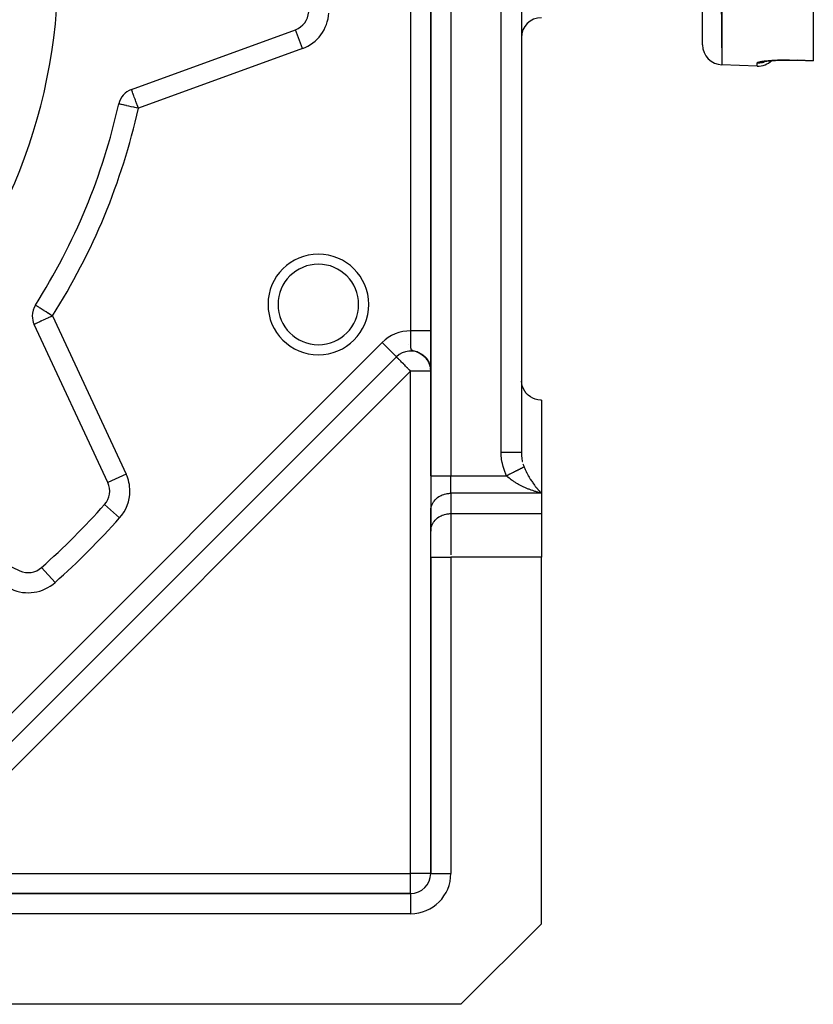
# Model space of a CAD drawing. Units: millimetres. Extents: x 24 to 1190, y -686 to 273.
# Drawn here: x 178 to 257, y -353 to -255 of the extents above; entities that cross this region are included whole.
import ezdxf

# ---------------------------------------------------------------- set-up
doc = ezdxf.new("R2010")
doc.units = ezdxf.units.MM
doc.linetypes.add('DASHED', pattern=[9.652, 8.128, -1.524])
doc.layers.add('nevidi', color=4, linetype='DASHED')

msp = doc.modelspace()

# ---------------------------------------------------------------- linework, layer by layer
at = {"color": 2}
for p, q in [((257, -60.532), (257, -259.079)), ((246, -62.121), (247.93, -259.489)), ((246, -257.49), (246, -62.121)), ((219, -167.474), (219, -300.311)), ((219, -300.311), (219, -167.474)), ((228, -169.917), (228, -298.002)), ((228, -169.917), (228, -298.002)), ((189.278, -261.927), (205.565, -255.999)), ((252.186, -259.144), (252.2, -259.139)), ((257, -259.09), (255.431, -259.035)), ((257, -259.079), (257, -259.09)), ((251.43, -259.611), (247.93, -259.489)), ((251.43, -259.611), (247.93, -259.489)), ((186.933, -300.98), (179.608, -285.272)), ((218.984, -285.101), (218.982, -285.103)), ((219, -285.085), (218.998, -285.086)), ((216.836, -287.249), (216.835, -287.25)), ((165.693, -338.391), (215.586, -288.499)), ((215.586, -288.499), (165.693, -338.391)), ((215.586, -288.499), (215.584, -288.497)), ((215.651, -288.434), (215.586, -288.499)), ((217.96, -288.154), (218.115, -288.25)), ((217.987, -288.163), (218.128, -288.255)), ((218.005, -288.178), (218.138, -288.266)), ((218.044, -288.196), (218.18, -288.291)), ((218.063, -288.213), (218.184, -288.299)), ((218.1, -288.231), (218.231, -288.329)), ((218.112, -288.244), (218.253, -288.35)), ((218.154, -288.268), (218.28, -288.368)), ((218.161, -288.278), (218.274, -288.368)), ((218.165, -288.285), (218.288, -288.382)), ((218.206, -288.315), (218.326, -288.415)), ((218.208, -288.312), (218.34, -288.423)), ((218.241, -288.341), (218.345, -288.432)), ((218.254, -288.348), (218.36, -288.442)), ((218.287, -288.379), (218.382, -288.466)), ((218.299, -288.385), (218.422, -288.501)), ((218.323, -288.409), (218.436, -288.518)), ((218.346, -288.433), (218.434, -288.52)), ((218.363, -288.445), (218.453, -288.536)), ((218.38, -288.464), (218.464, -288.552)), ((218.385, -288.465), (218.396, -288.478)), ((218.4, -288.48), (218.487, -288.573)), ((218.413, -288.496), (218.494, -288.584)), ((218.434, -288.514), (218.52, -288.611)), ((218.439, -288.521), (218.523, -288.617)), ((218.474, -288.556), (218.553, -288.649)), ((218.477, -288.562), (218.551, -288.65)), ((218.507, -288.596), (218.592, -288.701)), ((218.507, -288.599), (218.586, -288.698)), ((218.509, -288.595), (218.584, -288.689)), ((218.537, -288.63), (218.605, -288.719)), ((218.538, -288.635), (218.608, -288.727)), ((218.543, -288.635), (218.614, -288.729)), ((218.545, -288.632), (218.624, -288.739)), ((218.563, -288.665), (218.63, -288.757)), ((218.566, -288.665), (218.631, -288.754)), ((218.576, -288.675), (218.644, -288.77)), ((218.582, -288.679), (218.657, -288.785)), ((218.584, -288.691), (218.652, -288.787)), ((218.593, -288.701), (218.668, -288.808)), ((218.608, -288.717), (218.672, -288.811)), ((218.61, -288.726), (218.672, -288.818)), ((218.618, -288.733), (218.68, -288.826)), ((218.632, -288.755), (218.692, -288.849)), ((218.639, -288.759), (218.699, -288.853)), ((218.646, -288.772), (218.703, -288.863)), ((218.653, -288.775), (218.718, -288.881)), ((218.654, -288.788), (218.712, -288.88)), ((218.658, -288.797), (218.728, -288.91)), ((218.668, -288.802), (218.725, -288.896)), ((218.671, -288.809), (218.726, -288.9)), ((218.677, -288.821), (218.731, -288.912)), ((218.678, -288.827), (218.735, -288.923)), ((218.695, -288.852), (218.75, -288.949)), ((218.696, -288.848), (218.748, -288.938)), ((218.712, -288.88), (218.764, -288.976)), ((218.719, -288.888), (218.767, -288.977)), ((218.72, -288.888), (218.769, -288.977)), ((218.722, -288.888), (218.771, -288.978)), ((218.729, -288.909), (218.786, -289.016)), ((218.734, -288.914), (218.784, -289.009)), ((218.744, -288.928), (218.789, -289.015)), ((218.745, -288.937), (218.792, -289.029)), ((218.758, -288.956), (218.801, -289.042)), ((218.761, -288.966), (218.806, -289.056)), ((218.766, -288.968), (218.808, -289.055)), ((218.774, -288.989), (218.818, -289.083)), ((218.776, -288.99), (218.817, -289.076)), ((218.789, -289.019), (218.837, -289.125)), ((218.792, -289.028), (218.839, -289.133)), ((218.807, -289.059), (218.848, -289.155)), ((218.815, -289.076), (218.857, -289.176)), ((218.826, -289.091), (218.859, -289.17)), ((218.829, -289.106), (218.87, -289.208)), ((218.832, -289.109), (218.866, -289.194)), ((218.837, -289.125), (218.874, -289.219)), ((218.842, -289.123), (218.877, -289.214)), ((218.845, -289.139), (218.877, -289.222)), ((218.849, -289.154), (218.886, -289.252)), ((218.857, -289.17), (218.864, -289.187)), ((218.858, -289.174), (218.89, -289.263)), ((218.868, -289.193), (218.905, -289.299)), ((218.875, -289.222), (218.916, -289.352)), ((218.877, -289.223), (218.905, -289.307)), ((218.882, -289.241), (218.923, -289.375)), ((218.886, -289.248), (218.912, -289.33)), ((218.889, -289.26), (218.926, -289.383)), ((218.897, -289.283), (218.93, -289.399)), ((218.902, -289.298), (218.934, -289.414)), ((218.908, -289.317), (218.938, -289.43)), ((218.911, -289.322), (218.919, -289.347)), ((218.914, -289.336), (218.943, -289.446)), ((218.92, -289.355), (218.946, -289.462)), ((218.925, -289.374), (218.95, -289.478)), ((218.93, -289.384), (218.953, -289.479)), ((218.93, -289.393), (218.952, -289.485)), ((218.935, -289.405), (218.947, -289.453)), ((218.935, -289.408), (218.959, -289.517)), ((218.94, -289.428), (218.961, -289.525)), ((218.947, -289.462), (218.974, -289.608)), ((218.95, -289.474), (218.975, -289.612)), ((218.953, -289.49), (218.976, -289.621)), ((218.954, -289.486), (218.97, -289.573)), ((218.955, -289.5), (218.977, -289.63)), ((218.958, -289.505), (218.973, -289.589)), ((218.958, -289.509), (218.98, -289.644)), ((218.96, -289.518), (218.98, -289.648)), ((218.961, -289.519), (218.976, -289.606)), ((218.964, -289.539), (218.982, -289.661)), ((218.966, -289.551), (218.983, -289.666)), ((218.968, -289.561), (218.984, -289.675)), ((218.97, -289.574), (218.973, -289.597)), ((218.972, -289.583), (218.986, -289.693)), ((218.974, -289.593), (218.976, -289.605)), ((218.977, -289.612), (218.98, -289.637)), ((218.978, -289.622), (218.99, -289.72)), ((218.98, -289.635), (218.99, -289.724)), ((218.982, -289.645), (218.991, -289.733)), ((218.983, -290.052), (218.982, -290.052)), ((218.983, -289.653), (218.987, -289.69)), ((218.984, -289.661), (218.994, -289.765)), ((218.985, -289.668), (218.994, -289.769)), ((218.999, -289.849), (218.997, -289.795)), ((218.999, -289.841), (218.998, -289.807)), ((218.998, -289.829), (218.999, -289.857)), ((230, -292.805), (230, -302.043)), ((218.983, -294.294), (218.982, -294.295)), ((228, -298.041), (228, -298.002)), ((228, -298.041), (228, -298.002)), ((228, -298.002), (228, -298.041)), ((228, -298.041), (228, -298.002)), ((228, -298.002), (228, -298.041)), ((219, -300.311), (219, -303.775)), ((219, -300.311), (219, -303.775)), ((230, -302.043), (230, -304.064)), ((162.466, -302.414), (178.174, -309.738)), ((219, -303.775), (219.002, -303.694)), ((219, -303.775), (219, -305.796)), ((219.002, -305.714), (219.002, -303.694)), ((230, -304.064), (230, -308.394)), ((219, -305.796), (219.002, -305.714)), ((219, -308.394), (219, -305.796)), ((219, -308.394), (219, -305.796)), ((219, -308.394), (219, -339.805)), ((219, -339.805), (219, -308.394)), ((230, -344.805), (230, -308.394)), ((180.355, -309.418), (180.353, -309.416)), ((219, -339.805), (219.002, -339.805)), ((217, -341.805), (176.928, -341.805)), ((176.928, -341.805), (217, -341.805)), ((217, -341.805), (217, -341.808)), ((222, -352.805), (230, -344.805)), ((222, -352.805), (176.928, -352.805))]:
    msp.add_line(p, q, dxfattribs=at)
for points in [[(252.047, -259.171), (252.118, -259.155), (252.2, -259.139), (252.293, -259.124), (252.396, -259.109), (252.511, -259.096), (252.636, -259.082), (252.772, -259.07)], [(252.581, -259.086), (252.735, -259.074), (252.898, -259.062), (253.069, -259.052), (253.249, -259.043), (253.439, -259.036), (253.634, -259.03), (253.835, -259.025), (254.041, -259.022), (254.252, -259.02), (254.468, -259.02), (254.688, -259.022), (254.911, -259.025), (255.135, -259.03), (255.361, -259.036), (255.43, -259.039)], [(253.074, -259.052), (252.9, -259.062), (252.87, -259.064)], [(253.439, -259.036), (253.255, -259.043), (253.25, -259.043)], [(254.041, -259.022), (253.838, -259.025), (253.637, -259.03), (253.443, -259.036)], [(255.43, -259.039), (255.431, -259.036), (255.431, -259.035)], [(217.561, -287.979), (217.749, -288.05), (217.91, -288.127)], [(217.743, -288.047), (217.644, -288.008), (217.571, -287.983)], [(217.629, -288), (217.81, -288.075), (217.966, -288.156)], [(217.696, -288.024), (217.87, -288.102), (218.021, -288.187)], [(217.763, -288.049), (217.929, -288.132), (218.075, -288.22)], [(218.207, -288.306), (218.338, -288.417), (218.442, -288.522)], [(218.259, -288.347), (218.382, -288.458), (218.481, -288.563)], [(218.31, -288.389), (218.424, -288.499), (218.519, -288.605)], [(218.359, -288.432), (218.466, -288.542), (218.555, -288.649)], [(218.407, -288.478), (218.506, -288.587), (218.59, -288.693)], [(218.618, -288.726), (218.693, -288.839), (218.75, -288.94)], [(218.635, -288.758), (218.639, -288.764), (218.645, -288.772)], [(218.686, -288.825), (218.747, -288.931), (218.797, -289.029)], [(218.717, -288.876), (218.773, -288.978), (218.819, -289.074)], [(218.787, -289.009), (218.837, -289.117), (218.886, -289.243), (218.915, -289.337)], [(218.797, -289.025), (218.842, -289.126), (218.882, -289.231)], [(218.807, -289.05), (218.853, -289.155), (218.897, -289.275)], [(218.809, -289.057), (218.862, -289.18), (218.897, -289.279)], [(218.82, -289.074), (218.86, -289.17), (218.895, -289.269)], [(218.826, -289.093), (218.874, -289.211), (218.906, -289.308)], [(218.862, -289.172), (218.893, -289.258), (218.92, -289.346), (218.944, -289.438), (218.964, -289.532), (218.98, -289.625), (218.991, -289.722)], [(218.907, -289.303), (218.931, -289.385), (218.952, -289.471), (218.96, -289.511)], [(218.908, -289.307), (218.936, -289.405), (218.959, -289.506)], [(218.921, -289.348), (218.941, -289.425), (218.959, -289.504)], [(218.941, -289.425), (218.951, -289.464), (218.965, -289.538), (218.978, -289.612), (218.979, -289.624)], [(218.953, -289.47), (218.974, -289.586), (218.979, -289.624)], [(218.955, -289.472), (218.977, -289.604), (218.979, -289.624)], [(218.956, -289.487), (218.971, -289.571), (218.982, -289.639)], [(218.969, -289.559), (218.982, -289.645), (218.992, -289.735), (218.994, -289.762)], [(218.972, -289.579), (218.987, -289.681), (218.991, -289.729)], [(218.985, -289.666), (218.992, -289.727), (218.996, -289.79), (218.999, -289.851)], [(218.985, -289.666), (218.993, -289.749), (218.994, -289.762)], [(218.987, -289.686), (218.994, -289.762), (218.999, -289.838)], [(218.988, -289.688), (218.991, -289.72), (218.995, -289.767), (218.998, -289.817), (218.999, -289.865)], [(218.99, -289.706), (218.995, -289.776), (218.999, -289.845)], [(218.99, -289.712), (218.993, -289.747), (218.997, -289.803), (218.999, -289.858)], [(218.993, -289.747), (218.996, -289.788), (218.998, -289.83), (219, -289.872)], [(219, -289.858), (218.998, -289.811), (218.995, -289.764)], [(218.995, -289.774), (218.997, -289.808), (218.999, -289.844)], [(219, -289.866), (218.998, -289.826), (218.996, -289.785)], [(230, -292.805), (229.906, -292.803), (229.64, -292.773), (229.379, -292.707), (229.131, -292.607), (228.897, -292.474), (228.684, -292.311), (228.673, -292.302), (228.502, -292.131), (228.494, -292.122), (228.331, -291.908), (228.199, -291.675), (228.099, -291.426), (228.033, -291.166), (228.002, -290.899)], [(228, -298.002), (228, -298.04), (228.001, -298.108), (228.002, -298.137)]]:
    msp.add_lwpolyline(points, dxfattribs=at)
for centre, radius, start, end in [((127, -249.805), 55, 180, 0), ((204.881, -254.119), 2, 290, 356.82952), ((229.99, -256.795), 1.99, 90, 180), ((248, -257.49), 2, 180, 268), ((251.5, -257.612), 2, 268, 313.32624), ((189.962, -263.806), 2, 110, 167.46344), ((127, -249.805), 62.5, 327.53656, 347.46344), ((207.839, -283.29), 5, 0, 180), ((181.421, -284.427), 2, 147.53656, 180), ((207.839, -283.29), 5, 180, 0), ((181.421, -284.427), 2, 180, 205), ((217, -289.913), 2, 55.53944, 135), ((217, -289.913), 2, 49.24054, 56.20435), ((217, -289.913), 2, 33.75768, 40.65439), ((217, -289.913), 2, 26.48956, 31.61328), ((217, -289.913), 2, 19.33112, 23.88548), ((217, -289.913), 2, 11.92989, 16.19222), ((217, -289.913), 2, 4.58194, 8.79042), ((217, -289.913), 2, 2.69902, 2.86721), ((230, -290.805), 2, 180, 182.69341), ((230, -290.805), 2, 221.1533, 221.49622), ((230, -290.805), 2, 228.42799, 228.8467), ((185.12, -301.825), 2, 318.17048, 25), ((127, -249.805), 80, 311.82952, 318.17048), ((179.019, -307.926), 2, 245, 311.82952), ((217, -339.805), 2, 270, 0)]:
    msp.add_arc(centre, radius, start, end, dxfattribs=at)
at = {"layer": 'nevidi', "color": 7, "linetype": 'Continuous'}
for p, q in [((247.93, -60.122), (247.93, -259.489)), ((221, -167.474), (221, -300.311)), ((226, -298.002), (226, -167.474)), ((217.01, -285.913), (217.01, -213.698)), ((206.249, -257.878), (205.565, -255.999)), ((206.249, -257.878), (189.962, -263.806)), ((252.327, -259.117), (252.33, -259.115)), ((255.43, -259.025), (255.43, -259.034)), ((255.43, -259.035), (255.43, -259.039)), ((251.43, -259.611), (251.43, -259.294)), ((181.421, -284.427), (188.746, -300.135)), ((164.279, -336.977), (214.172, -287.085)), ((215.584, -288.497), (214.172, -287.085)), ((217.555, -287.978), (217.547, -287.975)), ((217, -289.913), (167.108, -339.805)), ((217, -339.805), (217, -289.913)), ((219, -289.913), (217, -289.913)), ((218.982, -292.881), (218.983, -292.88)), ((228, -294.805), (228.002, -294.805)), ((188.746, -300.135), (186.933, -300.98)), ((219, -300.311), (221, -300.311)), ((221, -302.043), (221, -300.311)), ((221, -300.311), (226.536, -300.311)), ((221, -302.043), (221, -304.064)), ((230, -302.043), (221, -302.043)), ((188.101, -304.493), (186.611, -303.159)), ((221, -304.064), (221, -308.152)), ((221, -304.064), (230, -304.064)), ((219, -308.394), (221, -308.394)), ((221, -308.394), (221, -339.805)), ((230, -308.394), (221, -308.394)), ((181.687, -310.906), (180.355, -309.418)), ((167.108, -339.805), (217, -339.805)), ((217, -341.805), (217, -339.805)), ((219, -339.805), (217, -339.805)), ((219.002, -339.805), (221, -339.805)), ((217, -341.808), (217, -343.805)), ((217, -343.805), (176.928, -343.805))]:
    msp.add_line(p, q, dxfattribs=at)
for points in [[(251.43, -259.293), (251.431, -259.288), (251.438, -259.274), (251.442, -259.269), (251.459, -259.255), (251.467, -259.25), (251.494, -259.236), (251.506, -259.231), (251.543, -259.217), (251.558, -259.212), (251.606, -259.198), (251.624, -259.193), (251.682, -259.179), (251.704, -259.174), (251.771, -259.161), (251.796, -259.156), (251.872, -259.143), (251.901, -259.139), (251.986, -259.127), (252.017, -259.122), (252.111, -259.11), (252.146, -259.106), (252.249, -259.095), (252.287, -259.091), (252.398, -259.08), (252.439, -259.077), (252.558, -259.067), (252.601, -259.063), (252.726, -259.054), (252.772, -259.051), (252.904, -259.043), (252.952, -259.041), (253.091, -259.033), (253.142, -259.031), (253.287, -259.025), (253.34, -259.023), (253.491, -259.018), (253.545, -259.016), (253.7, -259.012), (253.756, -259.011), (253.915, -259.008), (253.972, -259.008), (254.135, -259.006), (254.193, -259.006), (254.36, -259.005), (254.42, -259.006), (254.59, -259.007), (254.651, -259.007), (254.823, -259.009), (254.885, -259.011), (255.059, -259.014), (255.12, -259.016), (255.295, -259.02), (255.357, -259.022), (255.43, -259.025)], [(251.43, -259.294), (251.441, -259.294), (251.59, -259.293), (251.62, -259.292), (251.699, -259.285), (251.842, -259.266), (251.875, -259.26), (251.953, -259.244), (252.09, -259.207), (252.124, -259.196), (252.199, -259.17), (252.319, -259.12)], [(255.43, -259.025), (256.215, -259.052), (257, -259.079)], [(189.962, -263.806), (189.933, -263.727), (189.898, -263.63), (189.841, -263.474), (189.807, -263.381), (189.78, -263.307), (189.752, -263.227), (189.72, -263.14), (189.665, -262.99), (189.636, -262.91), (189.583, -262.765), (189.578, -262.751), (189.559, -262.697), (189.508, -262.558), (189.488, -262.504), (189.453, -262.407), (189.439, -262.37), (189.427, -262.334), (189.384, -262.219), (189.379, -262.205), (189.374, -262.191), (189.344, -262.108), (189.333, -262.077), (189.329, -262.065), (189.318, -262.037), (189.303, -261.994), (189.302, -261.991), (189.291, -261.961), (189.29, -261.958), (189.284, -261.944), (189.284, -261.943), (189.28, -261.933), (189.279, -261.928)], [(189.962, -263.806), (189.775, -263.764), (189.745, -263.758), (189.606, -263.727), (189.51, -263.706), (189.487, -263.7), (189.255, -263.649), (189.238, -263.645), (189.014, -263.595), (189.002, -263.593), (188.792, -263.546), (188.783, -263.544), (188.593, -263.502), (188.585, -263.5), (188.471, -263.474), (188.419, -263.463), (188.413, -263.461), (188.274, -263.431), (188.268, -263.429), (188.16, -263.405), (188.153, -263.404), (188.077, -263.387), (188.071, -263.386), (188.027, -263.376), (188.023, -263.375), (188.01, -263.372)], [(181.421, -284.427), (181.234, -284.307), (181.233, -284.307), (181.012, -284.166), (181.011, -284.166), (180.973, -284.142), (180.795, -284.028), (180.729, -283.987), (180.609, -283.91), (180.591, -283.899), (180.509, -283.846), (180.402, -283.778), (180.316, -283.724), (180.231, -283.67), (180.219, -283.662), (180.153, -283.62), (180.081, -283.574), (180.019, -283.535), (179.956, -283.495), (179.913, -283.467), (179.857, -283.432), (179.85, -283.427), (179.833, -283.416), (179.786, -283.387), (179.777, -283.381), (179.745, -283.36), (179.744, -283.36), (179.733, -283.353)], [(181.421, -284.427), (181.42, -284.427), (181.251, -284.506), (181.233, -284.514), (181.011, -284.618), (180.971, -284.636), (180.86, -284.688), (180.778, -284.726), (180.721, -284.753), (180.557, -284.829), (180.49, -284.86), (180.351, -284.925), (180.31, -284.945), (180.283, -284.957), (180.165, -285.012), (180.102, -285.041), (180.002, -285.088), (179.95, -285.113), (179.863, -285.153), (179.826, -285.17), (179.779, -285.192), (179.753, -285.204), (179.73, -285.215), (179.673, -285.242), (179.662, -285.247), (179.625, -285.264), (179.622, -285.266), (179.608, -285.272)], [(217.296, -287.905), (217.283, -287.902), (217.273, -287.899), (217.27, -287.898), (217.247, -287.892), (217.207, -287.879), (217.197, -287.875), (217.19, -287.873), (217.174, -287.866), (217.147, -287.853), (217.141, -287.85), (217.137, -287.847), (217.124, -287.838), (217.106, -287.821), (217.103, -287.819), (217.101, -287.817), (217.095, -287.809), (217.083, -287.792), (217.082, -287.79), (217.08, -287.787), (217.074, -287.775), (217.066, -287.756), (217.065, -287.755), (217.064, -287.751), (217.059, -287.737), (217.054, -287.716), (217.054, -287.716), (217.054, -287.715), (217.053, -287.712), (217.045, -287.672), (217.045, -287.668), (217.039, -287.625), (217.039, -287.621), (217.035, -287.582), (217.034, -287.574), (217.034, -287.569), (217.03, -287.52), (217.03, -287.514), (217.03, -287.513), (217.028, -287.484), (217.027, -287.462), (217.027, -287.456), (217.026, -287.453), (217.025, -287.421), (217.025, -287.419), (217.024, -287.4), (217.024, -287.394), (217.024, -287.389), (217.023, -287.355), (217.022, -287.335), (217.022, -287.329), (217.022, -287.321), (217.021, -287.286), (217.02, -287.267), (217.02, -287.26), (217.02, -287.229), (217.019, -287.196), (217.019, -287.189), (217.018, -287.176), (217.018, -287.138), (217.018, -287.121), (217.017, -287.114), (217.017, -287.099), (217.017, -287.059), (217.016, -287.045), (217.016, -287.037), (217.016, -287.016), (217.016, -286.965), (217.015, -286.958), (217.015, -286.936), (217.015, -286.894), (217.015, -286.884), (217.015, -286.876), (217.014, -286.851), (217.014, -286.808), (217.014, -286.8), (217.014, -286.792), (217.014, -286.783), (217.014, -286.764), (217.013, -286.719), (217.013, -286.714), (217.013, -286.706), (217.013, -286.675), (217.013, -286.629), (217.013, -286.626), (217.013, -286.618), (217.013, -286.583), (217.012, -286.537), (217.012, -286.537), (217.012, -286.534), (217.012, -286.528), (217.012, -286.446), (217.012, -286.437), (217.011, -286.354), (217.011, -286.345), (217.011, -286.274), (217.011, -286.262), (217.011, -286.253), (217.011, -286.168), (217.011, -286.159), (217.011, -286.157), (217.011, -286.108), (217.01, -286.074), (217.01, -286.065), (217.01, -286.06), (217.01, -286.011), (217.01, -286.007), (217.01, -285.979), (217.01, -285.97), (217.01, -285.913)], [(219, -285.913), (218.998, -285.913), (218.997, -285.913), (218.993, -285.913), (218.99, -285.913), (218.984, -285.913), (218.982, -285.913), (218.979, -285.913), (218.971, -285.913), (218.965, -285.913), (218.954, -285.913), (218.946, -285.913), (218.934, -285.913), (218.929, -285.913), (218.925, -285.913), (218.91, -285.913), (218.899, -285.913), (218.882, -285.913), (218.87, -285.913), (218.851, -285.913), (218.841, -285.913), (218.837, -285.913), (218.816, -285.913), (218.801, -285.913), (218.778, -285.913), (218.762, -285.913), (218.737, -285.913), (218.72, -285.913), (218.719, -285.913), (218.692, -285.913), (218.673, -285.913), (218.644, -285.913), (218.624, -285.913), (218.593, -285.913), (218.572, -285.913), (218.568, -285.913), (218.539, -285.913), (218.516, -285.913), (218.482, -285.913), (218.458, -285.913), (218.422, -285.913), (218.397, -285.913), (218.389, -285.913), (218.36, -285.913), (218.334, -285.913), (218.295, -285.913), (218.268, -285.913), (218.227, -285.913), (218.2, -285.913), (218.184, -285.913), (218.157, -285.913), (218.129, -285.913), (218.085, -285.913), (218.056, -285.913), (218.011, -285.913), (217.981, -285.913), (217.958, -285.913), (217.936, -285.913), (217.905, -285.913), (217.858, -285.913), (217.826, -285.913), (217.778, -285.913), (217.746, -285.913), (217.716, -285.913), (217.698, -285.913), (217.665, -285.913), (217.616, -285.913), (217.583, -285.913), (217.533, -285.913), (217.499, -285.913), (217.46, -285.913), (217.448, -285.913), (217.414, -285.913), (217.363, -285.913), (217.329, -285.913), (217.278, -285.913), (217.243, -285.913), (217.197, -285.913), (217.191, -285.913), (217.157, -285.913), (217.105, -285.913), (217.07, -285.913), (217.018, -285.913), (217.01, -285.913)], [(217, -289.913), (216.919, -289.833), (216.867, -289.781), (216.741, -289.655), (216.68, -289.593), (216.666, -289.579), (216.499, -289.412), (216.499, -289.412), (216.418, -289.331), (216.326, -289.239), (216.285, -289.198), (216.179, -289.092), (216.166, -289.079), (216.106, -289.019), (216.021, -288.933), (215.96, -288.873), (215.954, -288.867), (215.893, -288.806), (215.845, -288.759), (215.784, -288.698), (215.757, -288.671), (215.744, -288.659), (215.698, -288.612), (215.69, -288.604), (215.643, -288.556), (215.637, -288.55), (215.611, -288.523), (215.599, -288.511), (215.593, -288.504), (215.586, -288.499)], [(217.412, -287.936), (217.409, -287.935), (217.395, -287.932), (217.387, -287.93)], [(226.536, -300.311), (226.509, -300.257), (226.464, -300.162), (226.348, -299.886), (226.311, -299.786), (226.216, -299.5), (226.187, -299.396), (226.115, -299.101), (226.094, -298.995), (226.045, -298.694), (226.032, -298.586), (226.007, -298.281), (226.003, -298.172), (226, -298.002)], [(228, -298.002), (228, -298.002), (227.991, -298.002), (227.982, -298.002), (227.979, -298.002), (227.952, -298.002), (227.928, -298.002), (227.927, -298.002), (227.882, -298.002), (227.845, -298.002), (227.84, -298.002), (227.783, -298.002), (227.733, -298.002), (227.719, -298.002), (227.655, -298.002), (227.594, -298.002), (227.566, -298.002), (227.5, -298.002), (227.43, -298.002), (227.385, -298.002), (227.323, -298.002), (227.243, -298.002), (227.18, -298.002), (227.124, -298.002), (227.036, -298.002), (226.953, -298.002), (226.907, -298.002), (226.813, -298.002), (226.709, -298.002), (226.676, -298.002), (226.577, -298.002), (226.452, -298.002), (226.434, -298.002), (226.333, -298.002), (226.188, -298.002), (226.186, -298.002), (226.082, -298.002), (226, -298.002)], [(228.002, -298.137), (228.011, -298.299), (228.016, -298.367), (228.033, -298.522)], [(228.037, -298.556), (228.047, -298.623), (228.08, -298.808), (228.093, -298.873), (228.099, -298.897)], [(228.155, -299.117), (228.199, -299.257), (228.211, -299.291), (228.232, -299.352), (228.268, -299.445)], [(228.268, -299.445), (228.256, -299.451), (228.251, -299.453), (228.249, -299.454), (228.235, -299.461), (228.228, -299.465), (228.228, -299.465), (228.212, -299.473), (228.203, -299.477), (228.188, -299.485), (228.186, -299.486), (228.176, -299.491), (228.157, -299.5), (228.147, -299.506), (228.126, -299.516), (228.115, -299.522), (228.107, -299.526), (228.092, -299.533), (228.08, -299.539), (228.068, -299.545), (228.056, -299.551), (228.043, -299.558), (228.018, -299.57), (228.008, -299.575), (228.004, -299.577), (227.977, -299.591), (227.963, -299.598), (227.962, -299.598), (227.934, -299.612), (227.918, -299.62), (227.893, -299.633), (227.888, -299.635), (227.872, -299.643), (227.841, -299.659), (227.824, -299.667), (227.791, -299.683), (227.774, -299.692), (227.762, -299.698), (227.74, -299.709), (227.721, -299.718), (227.705, -299.727), (227.687, -299.736), (227.667, -299.745), (227.631, -299.763), (227.618, -299.77), (227.612, -299.773), (227.574, -299.792), (227.555, -299.801), (227.554, -299.802), (227.516, -299.821), (227.495, -299.831), (227.462, -299.848), (227.456, -299.851), (227.435, -299.862), (227.394, -299.882), (227.373, -299.893), (227.332, -299.913), (227.309, -299.924), (227.295, -299.931), (227.267, -299.945), (227.245, -299.957), (227.224, -299.967), (227.202, -299.978), (227.179, -299.989), (227.136, -300.011), (227.12, -300.019), (227.113, -300.023), (227.069, -300.045), (227.046, -300.056), (227.045, -300.056), (227.001, -300.079), (226.977, -300.091), (226.938, -300.11), (226.932, -300.113), (226.908, -300.125), (226.862, -300.148), (226.838, -300.16), (226.793, -300.183), (226.768, -300.195), (226.752, -300.203), (226.722, -300.218), (226.698, -300.23), (226.675, -300.241), (226.652, -300.253), (226.627, -300.266), (226.581, -300.289), (226.564, -300.297), (226.556, -300.301), (226.536, -300.311)], [(228.268, -299.445), (228.301, -299.527), (228.332, -299.598), (228.364, -299.671), (228.401, -299.752), (228.465, -299.886), (228.494, -299.945), (228.503, -299.962), (228.568, -300.088), (228.606, -300.159), (228.672, -300.279), (228.684, -300.299), (228.711, -300.346), (228.777, -300.459), (228.816, -300.522), (228.882, -300.63), (228.897, -300.653), (228.921, -300.69), (228.987, -300.792), (229.026, -300.85), (229.093, -300.947), (229.131, -301.001), (229.132, -301.003), (229.199, -301.097), (229.239, -301.151), (229.307, -301.243), (229.347, -301.295), (229.379, -301.337), (229.416, -301.383), (229.456, -301.434), (229.525, -301.519), (229.565, -301.567), (229.635, -301.649), (229.639, -301.654), (229.675, -301.695), (229.744, -301.773), (229.784, -301.817), (229.853, -301.892), (229.893, -301.933), (229.906, -301.947), (229.961, -302.004), (230, -302.043)], [(230, -302.043), (229.864, -302.008), (229.806, -301.993), (229.785, -301.987), (229.648, -301.948), (229.569, -301.925), (229.43, -301.883), (229.35, -301.858), (229.267, -301.831), (229.211, -301.812), (229.131, -301.784), (228.992, -301.735), (228.912, -301.706), (228.773, -301.653), (228.742, -301.641), (228.694, -301.621), (228.556, -301.565), (228.477, -301.532), (228.341, -301.473), (228.263, -301.437), (228.239, -301.426), (228.129, -301.374), (228.052, -301.337), (227.919, -301.27), (227.841, -301.23), (227.77, -301.191), (227.708, -301.158), (227.631, -301.115), (227.498, -301.037), (227.421, -300.99), (227.341, -300.94), (227.289, -300.907), (227.212, -300.856), (227.081, -300.765), (227.005, -300.711), (226.961, -300.677), (226.875, -300.611), (226.801, -300.551), (226.675, -300.442), (226.637, -300.408), (226.603, -300.376), (226.536, -300.311)], [(219.002, -303.694), (219.018, -303.543), (219.033, -303.463), (219.072, -303.316), (219.099, -303.238), (219.16, -303.096), (219.199, -303.022), (219.281, -302.889), (219.331, -302.82), (219.434, -302.698), (219.494, -302.635), (219.615, -302.526), (219.684, -302.471), (219.82, -302.377), (219.897, -302.33), (220.047, -302.252), (220.131, -302.215), (220.291, -302.156), (220.379, -302.129), (220.548, -302.088), (220.639, -302.071), (220.812, -302.051), (220.906, -302.045), (221, -302.043)], [(219.002, -305.714), (219.018, -305.564), (219.033, -305.484), (219.072, -305.336), (219.099, -305.258), (219.16, -305.117), (219.199, -305.043), (219.281, -304.91), (219.331, -304.841), (219.434, -304.719), (219.494, -304.656), (219.615, -304.547), (219.684, -304.492), (219.82, -304.397), (219.897, -304.351), (220.047, -304.273), (220.131, -304.236), (220.291, -304.176), (220.379, -304.149), (220.547, -304.109), (220.639, -304.092), (220.812, -304.071), (220.906, -304.066), (221, -304.064)]]:
    msp.add_lwpolyline(points, dxfattribs=at)
for centre, radius, start, end in [((204.881, -254.119), 4, 290, 356.82952), ((127, -249.805), 64.5, 327.53656, 347.46344), ((207.839, -283.29), 4, 0, 180), ((207.839, -283.29), 4, 180, 0), ((217, -289.913), 4, 89.85676, 135), ((185.12, -301.825), 4, 0, 25), ((185.12, -301.825), 4, 318.17048, 360), ((127, -249.805), 82, 311.82952, 318.17048), ((179.019, -307.926), 4, 245, 311.82952), ((217, -339.805), 4, 270, 0)]:
    msp.add_arc(centre, radius, start, end, dxfattribs=at)

doc.saveas('drawing.dxf')
